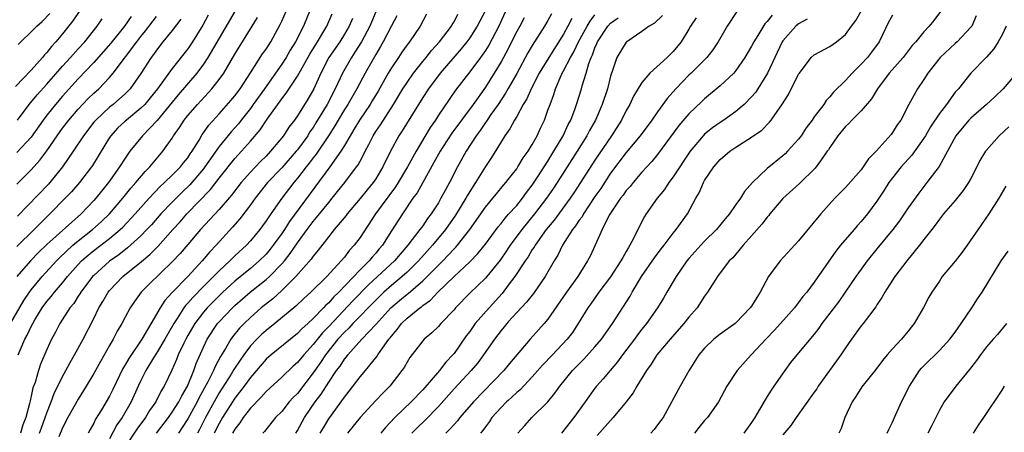
# Model space of a CAD drawing. Units: inches. Extents: x 2541000 to 2544000, y 1560000 to 1562584.
# Drawn here: x 2541804 to 2541929, y 1561285 to 1561338 of the extents above; entities that cross this region are included whole.
import ezdxf

# ---------------------------------------------------------------- set-up
doc = ezdxf.new("R2010")
doc.units = ezdxf.units.IN
doc.header["$MEASUREMENT"] = 0
doc.layers.add('LD25411560_2ft', color=95, linetype='Continuous')

msp = doc.modelspace()

# ---------------------------------------------------------------- linework, layer by layer
at = {"layer": 'LD25411560_2ft'}
for points, elevation in [([(2541841.38, 1561341), (2541839.79, 1561337), (2541838.77, 1561335), (2541838.08, 1561333.92), (2541837.55, 1561333), (2541837, 1561332.14), (2541834.8, 1561329), (2541833.37, 1561327), (2541833, 1561326.49), (2541831.82, 1561325), (2541831.47, 1561324.53), (2541830.53, 1561323.47), (2541829, 1561321.62), (2541827.17, 1561319), (2541827, 1561318.78), (2541825.26, 1561316.74), (2541824.24, 1561315.76), (2541823, 1561314.52), (2541821.57, 1561313), (2541820.37, 1561311.63), (2541819.79, 1561311), (2541819, 1561310.19), (2541817.32, 1561308.68), (2541816.2, 1561307.8), (2541815, 1561306.96), (2541813, 1561305.16), (2541812.85, 1561305), (2541811.33, 1561303), (2541811.21, 1561302.79), (2541811, 1561302.48), (2541810.43, 1561301.57), (2541809.95, 1561301), (2541808.67, 1561299), (2541808.11, 1561297.89), (2541807.61, 1561297), (2541807, 1561295.71), (2541806.2, 1561293.8), (2541805.93, 1561293), (2541805.49, 1561291.49), (2541805.22, 1561290.78), (2541805, 1561289.73), (2541804.85, 1561289.15), (2541804.78, 1561288.78), (2541804.3, 1561287), (2541803.94, 1561286.06), (2541803.63, 1561285)], 7540), ([(2541811.21, 1561339), (2541810.32, 1561337.68), (2541809, 1561336.02), (2541808.14, 1561335), (2541807.59, 1561334.41), (2541807, 1561333.62), (2541806.69, 1561333.31), (2541806.45, 1561333), (2541805, 1561331.37), (2541803, 1561329.28)], 7522), ([(2541831.07, 1561338.93), (2541829, 1561335.47), (2541827.58, 1561333), (2541827, 1561332.12), (2541826.17, 1561331), (2541823.78, 1561328.22), (2541821.07, 1561324.93), (2541819.23, 1561323), (2541817.61, 1561321), (2541817, 1561320.13), (2541816.3, 1561319), (2541814.86, 1561317), (2541813.26, 1561315), (2541813, 1561314.71), (2541811.37, 1561313), (2541807, 1561309.1), (2541805.93, 1561308.07), (2541804.91, 1561307), (2541803.17, 1561305)], 7534), ([(2541803.35, 1561295), (2541803.59, 1561295.59), (2541804.2, 1561297), (2541804.49, 1561297.51), (2541805, 1561298.63), (2541805.19, 1561299), (2541805.48, 1561299.48), (2541806.41, 1561301), (2541807, 1561301.81), (2541807.55, 1561302.45), (2541807.96, 1561303), (2541809, 1561304.21), (2541809.63, 1561305), (2541811, 1561306.55), (2541811.43, 1561307), (2541812.27, 1561307.73), (2541813, 1561308.34), (2541815, 1561309.87), (2541816.36, 1561311), (2541816.69, 1561311.31), (2541818.3, 1561313), (2541820.06, 1561315), (2541821.49, 1561316.51), (2541822.03, 1561317), (2541823, 1561317.94), (2541824.06, 1561319), (2541824.47, 1561319.53), (2541825, 1561320.19), (2541825.32, 1561320.68), (2541825.55, 1561321), (2541826.44, 1561322.44), (2541826.85, 1561323.15), (2541827, 1561323.35), (2541827.67, 1561324.33), (2541829, 1561325.77), (2541830.51, 1561327.49), (2541831, 1561328.07), (2541831.69, 1561329), (2541833.01, 1561331.01), (2541834.56, 1561333.44), (2541835, 1561334.06), (2541835.61, 1561335), (2541836.8, 1561337.2), (2541837, 1561337.62), (2541837.59, 1561339)], 7538), ([(2541849, 1561338.81), (2541848.23, 1561337), (2541847.18, 1561335), (2541846.35, 1561333.65), (2541845.89, 1561333), (2541844.75, 1561331), (2541843.83, 1561329), (2541842.8, 1561327), (2541841.37, 1561324.63), (2541841, 1561324.04), (2541840.56, 1561323.44), (2541840.31, 1561323), (2541839, 1561321.2), (2541838.84, 1561321), (2541837, 1561318.9), (2541835.2, 1561317), (2541833.61, 1561315), (2541833, 1561314.15), (2541831.64, 1561312.36), (2541830.7, 1561311.3), (2541828.61, 1561309), (2541827.82, 1561308.18), (2541826.85, 1561307), (2541825, 1561305.03), (2541823.01, 1561302.99), (2541822.06, 1561301.94), (2541821.46, 1561301), (2541821, 1561300.2), (2541819.12, 1561297), (2541817.45, 1561294.55), (2541817, 1561293.72), (2541816.72, 1561293.28), (2541815.43, 1561290.57), (2541815, 1561289.72), (2541813.98, 1561287.98), (2541813.23, 1561286.77), (2541813, 1561286.28), (2541812.53, 1561285.47), (2541812.28, 1561285)], 7546), ([(2541863, 1561338.99), (2541861.96, 1561337), (2541861, 1561335.49), (2541860.64, 1561335), (2541859.91, 1561334.09), (2541857.23, 1561331), (2541855.73, 1561329), (2541855, 1561327.86), (2541852.39, 1561323.61), (2541851.96, 1561323), (2541850.87, 1561321), (2541849.92, 1561319), (2541849, 1561317.5), (2541848.66, 1561317), (2541847.91, 1561316.09), (2541847, 1561314.96), (2541845.36, 1561313), (2541845.21, 1561312.79), (2541843.7, 1561311), (2541843, 1561310.14), (2541841.64, 1561308.36), (2541841, 1561307.61), (2541840.76, 1561307.24), (2541838.8, 1561305), (2541837, 1561303.24), (2541835.84, 1561302.16), (2541834.39, 1561301), (2541833, 1561299.79), (2541832.18, 1561299), (2541831.6, 1561298.4), (2541830.7, 1561297.3), (2541830.49, 1561297), (2541829.81, 1561295.81), (2541829.19, 1561294.81), (2541828.49, 1561293.51), (2541828.29, 1561293), (2541827.57, 1561291.57), (2541826.46, 1561289.54), (2541826.21, 1561289), (2541825, 1561286.82), (2541824.29, 1561285.71), (2541823.81, 1561285)], 7554), ([(2541865.93, 1561339.63), (2541864.72, 1561337), (2541863.43, 1561334.57), (2541863, 1561333.89), (2541862.37, 1561333), (2541861, 1561331.17), (2541859.18, 1561328.82), (2541858.36, 1561327.64), (2541857, 1561325.6), (2541856.62, 1561325), (2541855.96, 1561324.04), (2541854.15, 1561321), (2541853.07, 1561319), (2541851.86, 1561317), (2541851.53, 1561316.47), (2541848.96, 1561313), (2541847, 1561309.99), (2541846.26, 1561309), (2541845.64, 1561308.36), (2541845, 1561307.5), (2541844.58, 1561307), (2541842.74, 1561305), (2541840.71, 1561303), (2541839.81, 1561302.19), (2541838.78, 1561301.22), (2541836.11, 1561299), (2541835, 1561298.12), (2541834.41, 1561297.59), (2541833.81, 1561297), (2541833, 1561296.15), (2541832.15, 1561295), (2541831.67, 1561294.33), (2541830.88, 1561293.12), (2541830.52, 1561292.52), (2541829, 1561290.17), (2541828.35, 1561289), (2541827.27, 1561287), (2541826.51, 1561285.49), (2541826.23, 1561285)], 7556), ([(2541895.12, 1561338.88), (2541893.87, 1561337), (2541892.73, 1561335), (2541892.04, 1561333.96), (2541891.29, 1561333), (2541889.3, 1561331), (2541889, 1561330.71), (2541887.34, 1561329), (2541886.24, 1561327.76), (2541885, 1561326.06), (2541884.26, 1561325), (2541882.77, 1561323), (2541881, 1561320.86), (2541879, 1561318.22), (2541877.73, 1561316.27), (2541877, 1561315.22), (2541875.53, 1561313), (2541875.35, 1561312.65), (2541875, 1561312.19), (2541874.53, 1561311.47), (2541874.15, 1561311), (2541872.85, 1561309), (2541872.26, 1561307.74), (2541871.78, 1561307), (2541870.62, 1561305), (2541869.15, 1561302.85), (2541868.27, 1561301.73), (2541867, 1561300.4), (2541865.93, 1561299.21), (2541865.74, 1561299), (2541865.42, 1561298.58), (2541865, 1561298.1), (2541864.15, 1561297), (2541862.77, 1561295), (2541862.02, 1561293.98), (2541861.2, 1561293), (2541859, 1561290.66), (2541857, 1561288.4), (2541855.32, 1561286.68), (2541854.3, 1561285.7), (2541853.63, 1561285)], 7572), ([(2541867.16, 1561285), (2541868.03, 1561285.97), (2541868.93, 1561287), (2541871, 1561289.02), (2541871.89, 1561290.11), (2541872.5, 1561291), (2541874.13, 1561293), (2541875.56, 1561294.44), (2541877, 1561296.03), (2541877.82, 1561297), (2541879.23, 1561299), (2541881.48, 1561302.52), (2541881.75, 1561303), (2541882.96, 1561305), (2541884.6, 1561307.4), (2541885.46, 1561308.54), (2541885.84, 1561309), (2541887, 1561310.55), (2541887.38, 1561311), (2541888.81, 1561313), (2541889.89, 1561315), (2541890.31, 1561315.69), (2541890.84, 1561317), (2541891, 1561317.28), (2541892.16, 1561319), (2541893, 1561319.95), (2541894.22, 1561321), (2541895, 1561321.53), (2541897, 1561322.8), (2541898.29, 1561323.71), (2541899.28, 1561324.72), (2541899.5, 1561325), (2541900.95, 1561327.05), (2541901.73, 1561328.27), (2541903, 1561330.85), (2541903.1, 1561331), (2541904.63, 1561333), (2541905, 1561333.34), (2541907, 1561334.41), (2541907.86, 1561335), (2541909, 1561335.94), (2541909.76, 1561337), (2541910.3, 1561337.7), (2541911.04, 1561339)], 7578), ([(2541921.12, 1561338.88), (2541920.27, 1561337.73), (2541919.68, 1561337), (2541919, 1561336.28), (2541917.98, 1561335), (2541917.5, 1561334.5), (2541916.38, 1561333), (2541914.59, 1561331), (2541913.07, 1561329), (2541912.31, 1561327.69), (2541911, 1561326.16), (2541909.82, 1561325), (2541909.43, 1561324.57), (2541909, 1561324.19), (2541908.03, 1561323), (2541907, 1561321.51), (2541906.81, 1561321.19), (2541906.67, 1561321), (2541905.79, 1561319.79), (2541905.14, 1561318.86), (2541903.13, 1561316.87), (2541901, 1561314.97), (2541899.32, 1561313), (2541899.19, 1561312.81), (2541899, 1561312.61), (2541898.32, 1561311.68), (2541897, 1561310.19), (2541895.92, 1561309), (2541894.59, 1561307.41), (2541894.14, 1561307), (2541892.63, 1561305), (2541891.39, 1561303), (2541891, 1561302.49), (2541890.03, 1561301), (2541889, 1561299.83), (2541888.36, 1561299), (2541886.59, 1561297), (2541884.92, 1561295), (2541884.19, 1561293.81), (2541883.6, 1561293), (2541882.33, 1561291), (2541881.86, 1561290.14), (2541881, 1561289.02), (2541879.34, 1561287), (2541879, 1561286.64), (2541877.3, 1561284.7)], 7582), ([(2541802.38, 1561299), (2541804.07, 1561301.93), (2541804.79, 1561303), (2541805, 1561303.29), (2541806.41, 1561305), (2541808.22, 1561307), (2541808.6, 1561307.4), (2541810.32, 1561309), (2541811, 1561309.57), (2541812.82, 1561311), (2541813.97, 1561312.03), (2541815, 1561313.01), (2541816.7, 1561315), (2541817.72, 1561316.28), (2541818.37, 1561317), (2541819.56, 1561318.44), (2541820.14, 1561319), (2541821.43, 1561320.57), (2541821.82, 1561321), (2541823, 1561322.69), (2541823.19, 1561323), (2541823.95, 1561324.05), (2541824.54, 1561325), (2541825, 1561325.57), (2541826.23, 1561327), (2541828.07, 1561329), (2541829, 1561330.17), (2541829.59, 1561331), (2541831, 1561333.43), (2541833.23, 1561337), (2541833.89, 1561338.11)], 7536), ([(2541827.61, 1561338.39), (2541826.9, 1561337.1), (2541825.6, 1561335), (2541825, 1561334.1), (2541823, 1561331.57), (2541821.13, 1561329), (2541820.18, 1561327.82), (2541819.5, 1561327), (2541819, 1561326.5), (2541817.16, 1561325), (2541817, 1561324.85), (2541816.04, 1561323.96), (2541815.16, 1561323), (2541815, 1561322.77), (2541812.82, 1561319.18), (2541812.7, 1561319), (2541811.17, 1561317), (2541810.16, 1561315.84), (2541809.36, 1561315), (2541807.4, 1561313), (2541806.17, 1561311.83), (2541805.36, 1561311), (2541803.17, 1561308.83)], 7532), ([(2541817.78, 1561338.22), (2541816.92, 1561337), (2541815.19, 1561334.81), (2541813, 1561332.34), (2541811, 1561330.28), (2541809, 1561328.05), (2541808.1, 1561327), (2541807, 1561325.6), (2541806.55, 1561325), (2541805, 1561322.8), (2541803.17, 1561320.83)], 7526), ([(2541803.18, 1561316.82), (2541805, 1561318.64), (2541806.12, 1561319.88), (2541807, 1561321.08), (2541808.32, 1561323), (2541809, 1561323.94), (2541809.81, 1561325), (2541811, 1561326.39), (2541812.26, 1561327.74), (2541813, 1561328.44), (2541813.62, 1561329), (2541815, 1561330.45), (2541815.47, 1561331), (2541818.48, 1561335), (2541819, 1561335.67), (2541819.6, 1561336.4), (2541821, 1561338.2)], 7528), ([(2541803.25, 1561325), (2541804.74, 1561327), (2541805.77, 1561328.23), (2541807, 1561329.57), (2541809, 1561331.86), (2541810.04, 1561333), (2541811, 1561334.09), (2541811.85, 1561335), (2541813.43, 1561337), (2541814.06, 1561337.94)], 7524), ([(2541824.13, 1561337.87), (2541823, 1561336.42), (2541821.83, 1561335), (2541821, 1561333.94), (2541820.62, 1561333.38), (2541820.33, 1561333), (2541819, 1561330.92), (2541817.64, 1561329), (2541817, 1561328.35), (2541816.3, 1561327.7), (2541815.46, 1561327), (2541815, 1561326.63), (2541813.24, 1561325), (2541813, 1561324.71), (2541811.68, 1561323), (2541810.36, 1561321), (2541808.99, 1561319.01), (2541807.37, 1561317), (2541807.2, 1561316.8), (2541803.26, 1561312.74)], 7530), ([(2541803.34, 1561334.66), (2541803.67, 1561335), (2541805, 1561336.26), (2541805.73, 1561337), (2541806.42, 1561337.58), (2541807.4, 1561338.6)], 7520), ([(2541806.08, 1561285), (2541806.31, 1561285.69), (2541806.8, 1561287), (2541807, 1561287.61), (2541807.56, 1561289), (2541807.94, 1561290.06), (2541809, 1561292.26), (2541809.41, 1561293), (2541809.96, 1561294.04), (2541810.54, 1561295), (2541811.64, 1561297), (2541813, 1561299.66), (2541813.65, 1561301), (2541814.16, 1561301.84), (2541814.82, 1561303), (2541815, 1561303.21), (2541816.72, 1561305), (2541819.09, 1561306.91), (2541820.17, 1561307.83), (2541821.17, 1561308.83), (2541823.08, 1561311), (2541824.01, 1561311.99), (2541824.89, 1561313), (2541827.88, 1561316.12), (2541829, 1561317.59), (2541831, 1561320.07), (2541831.87, 1561321), (2541833, 1561322.28), (2541834.24, 1561323.76), (2541835.12, 1561325.12), (2541837, 1561327.71), (2541837.58, 1561328.42), (2541839, 1561330.61), (2541840.57, 1561333.43), (2541841.34, 1561334.66), (2541841.57, 1561335), (2541842.76, 1561337), (2541843.42, 1561338.58)], 7542), ([(2541846.02, 1561337.98), (2541845.62, 1561337), (2541845, 1561335.95), (2541844.4, 1561335), (2541843.01, 1561333), (2541841.98, 1561331), (2541841.1, 1561329), (2541840.34, 1561327.66), (2541839, 1561325.54), (2541838.62, 1561325), (2541837.92, 1561324.08), (2541837.23, 1561323), (2541835.58, 1561321), (2541835, 1561320.39), (2541834.3, 1561319.7), (2541833, 1561318.34), (2541831.82, 1561317), (2541830.58, 1561315.42), (2541829, 1561313.58), (2541826.63, 1561311), (2541825, 1561309.12), (2541824.03, 1561307.97), (2541823, 1561306.87), (2541820.02, 1561303.98), (2541819.05, 1561303), (2541818.18, 1561301.82), (2541817.62, 1561301), (2541817, 1561299.82), (2541816.59, 1561299), (2541815.99, 1561298.01), (2541815.48, 1561297), (2541815, 1561296.19), (2541813.84, 1561294.16), (2541813, 1561292.61), (2541812.04, 1561291), (2541811, 1561289.34), (2541809.69, 1561287), (2541809, 1561285.7), (2541808.52, 1561284.52)], 7544), ([(2541851.7, 1561338.3), (2541851, 1561337.01), (2541849.97, 1561335), (2541849.62, 1561334.38), (2541849, 1561333.36), (2541847.65, 1561331), (2541846.59, 1561329), (2541845.42, 1561327), (2541845, 1561326.35), (2541844.19, 1561325), (2541843.76, 1561324.24), (2541842.96, 1561323), (2541841.38, 1561320.62), (2541841, 1561320.15), (2541840.51, 1561319.49), (2541840.1, 1561319), (2541839, 1561317.56), (2541838.53, 1561317), (2541837, 1561315), (2541835.6, 1561313), (2541835, 1561312.12), (2541834.53, 1561311.47), (2541834.18, 1561311), (2541833, 1561309.56), (2541832.48, 1561309), (2541831, 1561307.64), (2541830.67, 1561307.33), (2541830.36, 1561307), (2541829, 1561305.74), (2541828.29, 1561305), (2541827, 1561303.72), (2541825.65, 1561302.35), (2541825, 1561301.59), (2541824.71, 1561301.29), (2541824.51, 1561301), (2541823.63, 1561299.63), (2541823.21, 1561299), (2541822.4, 1561297.6), (2541822.07, 1561297), (2541821, 1561295.21), (2541820.63, 1561294.63), (2541819.64, 1561293), (2541819, 1561291.73), (2541818.66, 1561291), (2541817.77, 1561289), (2541816.61, 1561287), (2541815.93, 1561286.07), (2541815, 1561284.28)], 7548), ([(2541855.48, 1561338.52), (2541854.68, 1561337), (2541853.32, 1561335), (2541853, 1561334.6), (2541852.34, 1561333.66), (2541851.92, 1561333), (2541851, 1561331.65), (2541850.61, 1561331), (2541849.3, 1561328.7), (2541848.56, 1561327.44), (2541848.28, 1561327), (2541846.92, 1561325), (2541846.21, 1561323.79), (2541845.73, 1561323), (2541845, 1561321.73), (2541844.56, 1561321), (2541843.13, 1561319), (2541837.98, 1561312.02), (2541837.33, 1561311), (2541837, 1561310.52), (2541835.91, 1561309), (2541835.51, 1561308.49), (2541835, 1561307.88), (2541834.13, 1561307), (2541833, 1561306.04), (2541831, 1561304.4), (2541829.47, 1561303), (2541829, 1561302.56), (2541828.22, 1561301.78), (2541827.46, 1561301), (2541827, 1561300.46), (2541825.89, 1561299), (2541825, 1561297.46), (2541824.74, 1561297), (2541824.48, 1561296.48), (2541823.79, 1561295), (2541823.57, 1561294.43), (2541822.95, 1561293.05), (2541821.97, 1561291), (2541821.59, 1561290.41), (2541820.9, 1561289), (2541820.12, 1561287.88), (2541819.62, 1561287), (2541818.48, 1561285.52), (2541817, 1561283.27)], 7550), ([(2541821.02, 1561285), (2541822.52, 1561287), (2541823, 1561287.67), (2541823.86, 1561289), (2541824.23, 1561289.77), (2541824.98, 1561291), (2541825.78, 1561293), (2541826.09, 1561293.91), (2541827, 1561295.98), (2541827.48, 1561297), (2541828.81, 1561299), (2541829, 1561299.23), (2541830.69, 1561301), (2541831, 1561301.29), (2541832.97, 1561303), (2541835, 1561304.62), (2541835.43, 1561305), (2541837, 1561306.61), (2541837.34, 1561307), (2541838.07, 1561307.93), (2541839, 1561309.3), (2541840.23, 1561311), (2541841, 1561312.03), (2541841.45, 1561312.55), (2541843, 1561314.48), (2541843.45, 1561315), (2541844.14, 1561315.86), (2541845.04, 1561317), (2541846.55, 1561319), (2541846.74, 1561319.26), (2541847, 1561319.75), (2541847.46, 1561320.54), (2541847.67, 1561321), (2541848.13, 1561321.87), (2541848.67, 1561323), (2541849, 1561323.53), (2541849.6, 1561324.4), (2541851.29, 1561327), (2541852.48, 1561329), (2541853, 1561329.81), (2541853.83, 1561331), (2541855, 1561332.47), (2541855.45, 1561333), (2541856.13, 1561333.87), (2541857.16, 1561335), (2541858.66, 1561337), (2541858.78, 1561337.22), (2541859, 1561337.56), (2541859.5, 1561338.5)], 7552), ([(2541867.94, 1561338.06), (2541867.39, 1561337), (2541867, 1561336.29), (2541865.93, 1561334.13), (2541865.91, 1561334.09), (2541865, 1561332.43), (2541864.14, 1561331), (2541863, 1561329.21), (2541861.44, 1561327), (2541858.7, 1561323.3), (2541857.6, 1561321.6), (2541857.21, 1561321), (2541856.44, 1561319.56), (2541854.28, 1561315.72), (2541853.75, 1561315), (2541852.4, 1561313), (2541851, 1561310.83), (2541849.86, 1561309), (2541849.46, 1561308.54), (2541849, 1561307.98), (2541848.53, 1561307.47), (2541848.17, 1561307), (2541847, 1561305.86), (2541844.27, 1561303), (2541843.62, 1561302.38), (2541843, 1561301.66), (2541842.65, 1561301.35), (2541842.33, 1561301), (2541841, 1561299.63), (2541840.32, 1561299), (2541839.61, 1561298.39), (2541839, 1561297.72), (2541835.63, 1561295), (2541835, 1561294.46), (2541833, 1561292.13), (2541832.19, 1561291), (2541831, 1561289.48), (2541829.42, 1561287), (2541829, 1561286.25), (2541828.38, 1561285)], 7558), ([(2541871.45, 1561338.55), (2541871, 1561337.72), (2541870.57, 1561337), (2541869, 1561334.53), (2541868.44, 1561333.56), (2541867, 1561330.93), (2541865.93, 1561329.03), (2541865.58, 1561328.42), (2541864.62, 1561327), (2541863.71, 1561325.71), (2541863.22, 1561325), (2541863.14, 1561324.86), (2541863, 1561324.67), (2541862.33, 1561323.67), (2541861.82, 1561323), (2541860.53, 1561321), (2541859.44, 1561319), (2541858.42, 1561317), (2541857.9, 1561316.1), (2541857.33, 1561315), (2541857, 1561314.44), (2541856.07, 1561313), (2541855.6, 1561312.4), (2541855, 1561311.5), (2541854.65, 1561311), (2541853.11, 1561309), (2541852.12, 1561307.88), (2541851.39, 1561307), (2541849.23, 1561305), (2541848.06, 1561303.94), (2541846.09, 1561301.91), (2541843, 1561298.63), (2541842.19, 1561297.81), (2541841, 1561296.31), (2541839.8, 1561295), (2541839, 1561294.02), (2541838.45, 1561293.55), (2541837, 1561292.15), (2541835, 1561290.32), (2541834.39, 1561289.61), (2541833, 1561288.2), (2541832.06, 1561287), (2541831.66, 1561286.34), (2541831, 1561285.51), (2541830.72, 1561285)], 7560), ([(2541874.04, 1561337.96), (2541873.55, 1561337), (2541873, 1561335.98), (2541871.1, 1561333), (2541869.89, 1561331), (2541868.85, 1561329), (2541868.29, 1561327.71), (2541867.85, 1561327), (2541867, 1561325.45), (2541866.73, 1561325), (2541866.14, 1561323.86), (2541865.93, 1561323.57), (2541865.5, 1561323), (2541865, 1561322.22), (2541863.77, 1561320.23), (2541863, 1561319.07), (2541861.75, 1561317), (2541861.44, 1561316.56), (2541860.67, 1561315.33), (2541860.49, 1561315), (2541859.17, 1561312.83), (2541857.91, 1561311), (2541856.27, 1561309), (2541854.47, 1561307), (2541853, 1561305.58), (2541852.37, 1561305), (2541851, 1561303.85), (2541850.04, 1561303), (2541849.51, 1561302.49), (2541849, 1561302), (2541846.09, 1561299), (2541845.57, 1561298.43), (2541845, 1561297.9), (2541844.18, 1561297), (2541842.57, 1561295), (2541841.96, 1561294.04), (2541841, 1561292.69), (2541839, 1561290.09), (2541838.46, 1561289.54), (2541837.96, 1561289), (2541837, 1561287.79), (2541836.21, 1561287), (2541834.79, 1561285.21), (2541834.58, 1561285)], 7562), ([(2541838.8, 1561285), (2541839, 1561285.33), (2541839.91, 1561287), (2541841.27, 1561289), (2541842.02, 1561289.98), (2541843, 1561291.52), (2541844.01, 1561293), (2541844.44, 1561293.56), (2541845, 1561294.46), (2541845.25, 1561294.75), (2541845.43, 1561295), (2541847.23, 1561297), (2541849, 1561298.89), (2541850.93, 1561301), (2541852.05, 1561301.95), (2541853, 1561302.77), (2541853.14, 1561302.86), (2541855, 1561304.46), (2541855.58, 1561305), (2541857.56, 1561307), (2541858.27, 1561307.73), (2541859, 1561308.56), (2541859.23, 1561308.77), (2541859.43, 1561309), (2541861, 1561311), (2541863, 1561313.87), (2541863.95, 1561315), (2541864.41, 1561315.59), (2541865.32, 1561316.68), (2541865.62, 1561317), (2541865.93, 1561317.39), (2541867, 1561318.75), (2541867.17, 1561319), (2541867.84, 1561320.16), (2541868.46, 1561321), (2541869, 1561321.89), (2541869.61, 1561323), (2541870.04, 1561323.96), (2541870.55, 1561325), (2541871, 1561326.24), (2541871.26, 1561327), (2541871.74, 1561328.26), (2541871.95, 1561329), (2541872.67, 1561330.67), (2541872.83, 1561331), (2541873, 1561331.3), (2541873.88, 1561333), (2541874.3, 1561333.7), (2541874.9, 1561335), (2541875.99, 1561337), (2541876.37, 1561337.63), (2541877, 1561338.42)], 7564), ([(2541841.91, 1561285), (2541842.31, 1561285.69), (2541843, 1561286.83), (2541845, 1561289.62), (2541845.62, 1561290.38), (2541847, 1561292.19), (2541847.7, 1561293), (2541849.18, 1561294.82), (2541849.28, 1561295), (2541849.88, 1561295.88), (2541850.69, 1561297), (2541850.84, 1561297.16), (2541851, 1561297.4), (2541851.76, 1561298.24), (2541852.31, 1561299), (2541853, 1561299.67), (2541854.62, 1561301), (2541854.85, 1561301.15), (2541855, 1561301.29), (2541856, 1561302), (2541856.94, 1561303), (2541859, 1561305), (2541861, 1561306.89), (2541862.05, 1561307.95), (2541863, 1561309.13), (2541864.63, 1561311.37), (2541865, 1561311.79), (2541865.52, 1561312.48), (2541865.93, 1561312.93), (2541867, 1561314.1), (2541867.73, 1561315), (2541868.26, 1561315.74), (2541869, 1561316.66), (2541869.68, 1561317.68), (2541871, 1561319.76), (2541871.76, 1561321), (2541872.93, 1561323), (2541873.59, 1561324.41), (2541873.9, 1561325), (2541874.46, 1561326.46), (2541874.65, 1561327), (2541875.26, 1561329), (2541875.35, 1561329.35), (2541875.87, 1561331), (2541876.22, 1561332.22), (2541876.53, 1561333), (2541876.69, 1561333.31), (2541877, 1561334.22), (2541877.24, 1561334.76), (2541877.34, 1561335), (2541878.66, 1561337), (2541879, 1561337.37), (2541879.95, 1561338.05)], 7566), ([(2541885.64, 1561338.36), (2541884.61, 1561337.39), (2541883.93, 1561337), (2541883, 1561336.31), (2541881.06, 1561335), (2541881, 1561334.95), (2541879.8, 1561333), (2541879.2, 1561331.2), (2541879.12, 1561331), (2541879, 1561330.58), (2541878.61, 1561329), (2541877.94, 1561327), (2541877.06, 1561325), (2541876.32, 1561323.68), (2541875.98, 1561323), (2541874.74, 1561321), (2541872.19, 1561317), (2541871.71, 1561316.29), (2541870.8, 1561315), (2541869.26, 1561313), (2541867.64, 1561311), (2541866.17, 1561309), (2541865.93, 1561308.64), (2541865.71, 1561308.29), (2541864.89, 1561307.11), (2541863.17, 1561305), (2541863, 1561304.81), (2541861.07, 1561302.93), (2541859.19, 1561301), (2541859, 1561300.77), (2541857.33, 1561299), (2541857, 1561298.62), (2541856.18, 1561297.82), (2541855.19, 1561297), (2541855, 1561296.79), (2541853.35, 1561294.65), (2541853, 1561294.08), (2541852.62, 1561293.38), (2541852.35, 1561293), (2541850.79, 1561291), (2541849.89, 1561290.11), (2541849, 1561289.18), (2541847, 1561287), (2541845.41, 1561285)], 7568), ([(2541889.93, 1561338.07), (2541889.22, 1561337), (2541889, 1561336.6), (2541888, 1561335), (2541887, 1561333.76), (2541886.21, 1561333), (2541884.01, 1561331), (2541883, 1561329.8), (2541881.94, 1561328.06), (2541881.46, 1561327), (2541881, 1561326.22), (2541880.38, 1561325), (2541879.12, 1561323), (2541877, 1561319.87), (2541875.17, 1561317), (2541874.31, 1561315.69), (2541873.83, 1561315), (2541871.78, 1561312.22), (2541870.78, 1561311), (2541869.35, 1561309), (2541869.23, 1561308.77), (2541869, 1561308.45), (2541868.46, 1561307.54), (2541868.08, 1561307), (2541866.77, 1561305), (2541865.93, 1561303.89), (2541865.15, 1561302.85), (2541863.47, 1561301), (2541861.72, 1561299), (2541861, 1561297.99), (2541860.57, 1561297.43), (2541859, 1561295.18), (2541858.85, 1561295), (2541857.94, 1561294.06), (2541857.13, 1561293), (2541855, 1561290.55), (2541853.52, 1561289), (2541851.42, 1561287), (2541850.26, 1561285.74), (2541849.66, 1561285)], 7570), ([(2541899.61, 1561338.39), (2541899, 1561337.59), (2541898.7, 1561337.3), (2541897.79, 1561335.79), (2541897.29, 1561335), (2541897, 1561334.44), (2541896.15, 1561333), (2541895, 1561331.31), (2541894.73, 1561331), (2541893, 1561329.36), (2541891, 1561327.71), (2541890.63, 1561327.37), (2541889, 1561325.78), (2541887.72, 1561324.28), (2541885, 1561320.61), (2541884.28, 1561319.72), (2541883.61, 1561319), (2541883, 1561318.32), (2541881.86, 1561317), (2541881.48, 1561316.52), (2541881, 1561315.98), (2541880.6, 1561315.4), (2541880.28, 1561315), (2541879, 1561313.12), (2541878.83, 1561312.83), (2541877.94, 1561311), (2541877.03, 1561309), (2541876.38, 1561307.62), (2541876.06, 1561307), (2541874.82, 1561305), (2541873.37, 1561303), (2541871, 1561299.56), (2541870.53, 1561299), (2541868.73, 1561297), (2541866.1, 1561293.9), (2541865.93, 1561293.69), (2541865.37, 1561293), (2541861.47, 1561289), (2541859.75, 1561287), (2541859.43, 1561286.57), (2541859, 1561286.12), (2541858.48, 1561285.52), (2541857.95, 1561285)], 7574), ([(2541904.11, 1561337.89), (2541903, 1561337.29), (2541902.66, 1561337), (2541901, 1561335.12), (2541900.92, 1561335), (2541899.02, 1561331), (2541897.8, 1561329), (2541897.48, 1561328.52), (2541897, 1561327.96), (2541896.07, 1561327), (2541895, 1561326.1), (2541893.46, 1561325), (2541893, 1561324.7), (2541892.01, 1561323.99), (2541891, 1561323.18), (2541890.82, 1561323), (2541889.14, 1561321), (2541887, 1561317.73), (2541886.45, 1561317), (2541885.88, 1561316.12), (2541884.96, 1561315), (2541883.54, 1561313), (2541883.33, 1561312.67), (2541882.63, 1561311.37), (2541881.97, 1561309.97), (2541881.46, 1561309), (2541881.27, 1561308.73), (2541881, 1561308.22), (2541880.54, 1561307.46), (2541880.32, 1561307), (2541879, 1561304.96), (2541877.51, 1561303), (2541876.48, 1561301.52), (2541876.09, 1561301), (2541874.87, 1561299), (2541874.12, 1561297.88), (2541873.47, 1561297), (2541871.58, 1561295), (2541870.3, 1561293.7), (2541869, 1561292.2), (2541867.46, 1561290.54), (2541867, 1561290.18), (2541866.4, 1561289.6), (2541865.93, 1561289.18), (2541865.72, 1561289), (2541865, 1561288.29), (2541863.84, 1561287), (2541863.51, 1561286.49), (2541863, 1561285.82), (2541862.66, 1561285.34), (2541862.39, 1561285)], 7576), ([(2541915, 1561338.38), (2541914.5, 1561337.5), (2541913.3, 1561335), (2541912.33, 1561333.67), (2541911.79, 1561333), (2541911, 1561332.12), (2541909.85, 1561331), (2541909, 1561330.05), (2541907.46, 1561328.54), (2541907, 1561327.98), (2541906.52, 1561327.48), (2541906.21, 1561327), (2541905, 1561325.39), (2541904.72, 1561325), (2541903.98, 1561324.02), (2541903.32, 1561323), (2541903, 1561322.57), (2541901.6, 1561321), (2541901.3, 1561320.7), (2541901, 1561320.43), (2541899, 1561318.8), (2541897.11, 1561317), (2541896.11, 1561315.89), (2541895.57, 1561315), (2541895, 1561314.2), (2541894.19, 1561313), (2541893.64, 1561312.36), (2541892.53, 1561311), (2541891, 1561309.51), (2541890.51, 1561309), (2541889, 1561307.32), (2541888.73, 1561307), (2541887.35, 1561305), (2541886.17, 1561303), (2541885.74, 1561302.26), (2541884.99, 1561301), (2541883.59, 1561299), (2541883, 1561298.27), (2541882.44, 1561297.56), (2541882.05, 1561297), (2541880.53, 1561295), (2541879.89, 1561294.11), (2541878.92, 1561293), (2541878.06, 1561291.94), (2541877.2, 1561291), (2541877, 1561290.76), (2541876.25, 1561289.75), (2541875.73, 1561289), (2541874.28, 1561287), (2541872.71, 1561285)], 7580), ([(2541925.7, 1561338.3), (2541925.12, 1561337), (2541925, 1561336.85), (2541923.24, 1561335), (2541923, 1561334.79), (2541921.09, 1561333), (2541919.52, 1561331), (2541919, 1561330.19), (2541918.17, 1561329), (2541917.07, 1561327), (2541916.04, 1561325), (2541915.61, 1561324.39), (2541915, 1561323.4), (2541914.83, 1561323.17), (2541912.9, 1561321), (2541911.94, 1561320.06), (2541911.27, 1561319), (2541911, 1561318.65), (2541909, 1561316.38), (2541907.64, 1561315), (2541905.83, 1561313), (2541903, 1561309.55), (2541900.63, 1561307), (2541899.15, 1561305), (2541898.08, 1561303), (2541897.65, 1561302.35), (2541897, 1561301.24), (2541896.84, 1561301), (2541895, 1561299.09), (2541894.9, 1561299), (2541893, 1561297.64), (2541892.2, 1561297), (2541891, 1561295.88), (2541890.26, 1561295), (2541888.98, 1561292.98), (2541887.88, 1561291), (2541885.69, 1561287), (2541885.39, 1561286.61), (2541885, 1561286.05), (2541884.54, 1561285.46), (2541884.13, 1561285)], 7584), ([(2541929.5, 1561337), (2541929, 1561335.87), (2541928.51, 1561335), (2541927.92, 1561334.08), (2541926.98, 1561333.02), (2541925, 1561330.99), (2541923.41, 1561329), (2541923.21, 1561328.79), (2541923, 1561328.54), (2541921.88, 1561327), (2541921, 1561325.84), (2541919.87, 1561324.13), (2541919.21, 1561323), (2541919, 1561322.67), (2541917.47, 1561320.53), (2541916.09, 1561319), (2541915, 1561317.62), (2541914.53, 1561317), (2541913.94, 1561316.06), (2541913, 1561314.64), (2541911.79, 1561313), (2541911, 1561312.03), (2541910.5, 1561311.5), (2541910.09, 1561311), (2541908.36, 1561309), (2541907.75, 1561308.25), (2541905, 1561304.27), (2541904.04, 1561303), (2541903.56, 1561302.44), (2541903, 1561301.7), (2541902.68, 1561301.32), (2541902.46, 1561301), (2541900.69, 1561299), (2541899.88, 1561298.12), (2541898.89, 1561297.11), (2541896.96, 1561295), (2541895.18, 1561293), (2541893.86, 1561291), (2541892.77, 1561289), (2541891.37, 1561287), (2541891, 1561286.61), (2541890.27, 1561285.73), (2541889.7, 1561285)], 7586), ([(2541930.83, 1561331), (2541929.13, 1561329), (2541928.06, 1561327.94), (2541927.01, 1561327), (2541925, 1561325.25), (2541924.75, 1561325), (2541923.09, 1561323), (2541922.04, 1561321), (2541920.95, 1561319.05), (2541919.4, 1561317), (2541919, 1561316.51), (2541918.34, 1561315.66), (2541917, 1561313.79), (2541915.87, 1561312.13), (2541915.04, 1561311), (2541913, 1561308.54), (2541911.75, 1561307), (2541911, 1561305.97), (2541910.33, 1561305), (2541908.97, 1561303), (2541908.16, 1561301.84), (2541905.99, 1561299), (2541905.58, 1561298.42), (2541905, 1561297.66), (2541902.76, 1561295), (2541901.99, 1561294.01), (2541901.23, 1561293), (2541899.85, 1561291), (2541899.49, 1561290.51), (2541899, 1561289.69), (2541898.73, 1561289.27), (2541898.03, 1561288.03), (2541897.41, 1561287), (2541897, 1561286.36), (2541896.02, 1561285)], 7588), ([(2541929.87, 1561324.13), (2541928.63, 1561323), (2541927, 1561321.15), (2541926.89, 1561321), (2541926.17, 1561319.83), (2541925.77, 1561319), (2541925, 1561317.54), (2541924.7, 1561317), (2541924.02, 1561315.98), (2541923, 1561314.74), (2541921.51, 1561313), (2541921, 1561312.33), (2541920.45, 1561311.55), (2541920, 1561311), (2541919, 1561309.74), (2541918.46, 1561309), (2541916.83, 1561307), (2541915.3, 1561305), (2541914, 1561303), (2541913.65, 1561302.35), (2541913, 1561301.4), (2541912.85, 1561301.15), (2541911.23, 1561299), (2541911, 1561298.71), (2541909.76, 1561297), (2541909, 1561295.92), (2541908.39, 1561295), (2541905.51, 1561291), (2541905.32, 1561290.68), (2541905, 1561290.22), (2541902.68, 1561287), (2541902, 1561286), (2541901, 1561284.77)], 7590), ([(2541929.46, 1561316.54), (2541928.57, 1561315), (2541927.29, 1561313), (2541926.35, 1561311.65), (2541924.55, 1561309), (2541923.89, 1561308.11), (2541923, 1561306.99), (2541921.36, 1561305), (2541921, 1561304.43), (2541920.01, 1561303), (2541919.64, 1561302.36), (2541918.94, 1561301.06), (2541917.78, 1561299), (2541917.42, 1561298.58), (2541917, 1561298.04), (2541916.15, 1561297), (2541915, 1561295.76), (2541914.33, 1561295), (2541913.73, 1561294.27), (2541912.88, 1561293.12), (2541911.07, 1561290.93), (2541910.31, 1561289.69), (2541909.83, 1561289), (2541908.92, 1561287), (2541908.42, 1561285.58), (2541908.13, 1561285)], 7592), ([(2541914.31, 1561285), (2541914.51, 1561285.49), (2541915, 1561286.42), (2541915.27, 1561287), (2541916.14, 1561289), (2541917.15, 1561291), (2541918.44, 1561293), (2541918.69, 1561293.31), (2541919, 1561293.62), (2541921, 1561295.55), (2541922.32, 1561297), (2541923, 1561297.91), (2541923.77, 1561299), (2541925.13, 1561301), (2541925.85, 1561302.15), (2541926.45, 1561303), (2541928.89, 1561307), (2541929.76, 1561308.24)], 7594), ([(2541929.56, 1561299), (2541928.4, 1561297.6), (2541927.85, 1561297), (2541927, 1561296.01), (2541926.23, 1561295), (2541925.71, 1561294.29), (2541924.85, 1561293.15), (2541923.09, 1561291), (2541921.61, 1561289), (2541921, 1561287.94), (2541920.54, 1561287), (2541920.01, 1561285.99), (2541919.52, 1561285)], 7596), ([(2541925.33, 1561285), (2541925.97, 1561286.03), (2541926.64, 1561287), (2541929, 1561290.49), (2541929.32, 1561291)], 7598)]:
    msp.add_lwpolyline(points, dxfattribs=dict(at, elevation=elevation))

doc.saveas('drawing.dxf')
